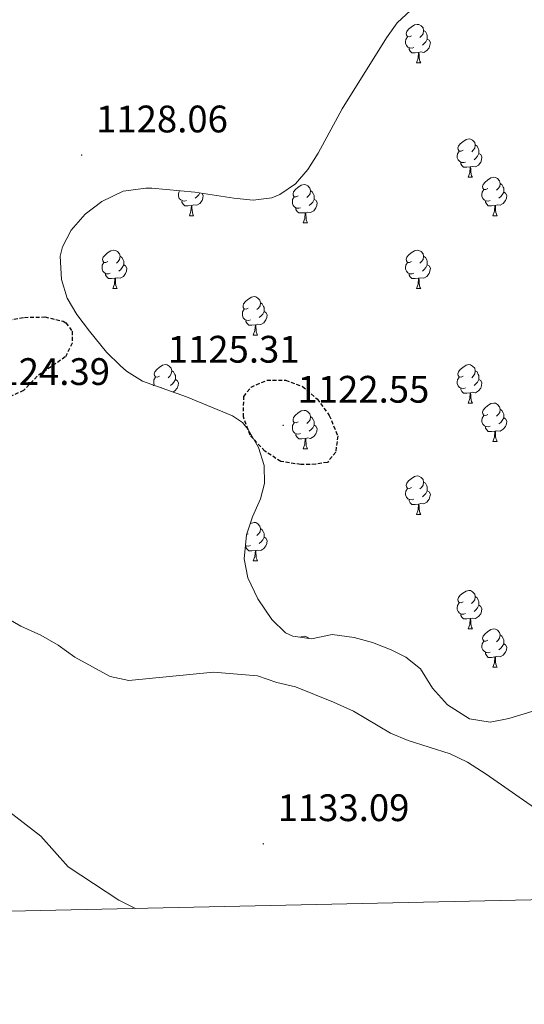
# Model space of a CAD drawing. Units: metres. Extents: x 647247 to 651765, y 4741179 to 4744245.
# Drawn here: x 649304 to 649435, y 4741592 to 4741849 of the extents above; entities that cross this region are included whole.
import ezdxf
from ezdxf.enums import TextEntityAlignment as Align

# ---------------------------------------------------------------- set-up
doc = ezdxf.new("R2010")
doc.units = ezdxf.units.M
doc.header["$MEASUREMENT"] = 0
doc.linetypes.add('TRAZOSX2', pattern=[1.5, 1, -0.5])
for name, color, linetype, lineweight in [('Carátula', 7, 'Continuous', 5), ('Level 35', 92, 'Continuous', 0), ('Level 36', 19, 'Continuous', 40), ('Level 4', 36, 'Continuous', 30), ('Level 41', 39, 'Continuous', 0), ('Level 5', 39, 'TRAZOSX2', 0), ('Level 61', 19, 'Continuous', 0), ('Level 7', 1, 'Continuous', 0)]:
    doc.layers.add(name, color=color, linetype=linetype, lineweight=lineweight)
doc.styles.add('Arial', font='ARIAL.TTF', dxfattribs={"height": 0.2})

# ---------------------------------------------------------------- blocks, each defined once
blk = doc.blocks.new('5PATER')
at = {"layer": 'Carátula', "linetype": 'Continuous', "lineweight": 5}
h = blk.add_hatch(color=250, dxfattribs=at)
edge = h.paths.add_edge_path()
edge.add_ellipse((0, 0), major_axis=(-1.33, -1.34), ratio=0.999422, start_angle=0, end_angle=360)

msp = doc.modelspace()

# ---------------------------------------------------------------- linework, layer by layer
at = {"layer": 'Level 35', "color": 92, "linetype": 'Continuous', "lineweight": 0, "ltscale": 0.5}
for points in [[(649314.54, 4741781.49, 1131.67), (649314.24, 4741787.61, 1131.72), (649314.79, 4741790.01, 1131.72), (649317.12, 4741794.43, 1131.72), (649320.76, 4741798.6, 1131.72), (649325.07, 4741801.9, 1131.16), (649330.66, 4741804.58, 1131.1), (649336.62, 4741805.39, 1131.1), (649338.19, 4741805.35, 1131.1), (649349.41, 4741804.37, 1129.21), (649359.57, 4741802.74, 1128.67), (649364.66, 4741802.26, 1128.54), (649369.55, 4741802.89, 1128.54), (649371.64, 4741803.71, 1128.59), (649375.69, 4741806.53, 1128.78), (649378.94, 4741810.25, 1129.07), (649381.65, 4741814.56, 1129.38), (649387.92, 4741826.08, 1129.84), (649399.46, 4741844.62, 1129.84), (649402.28, 4741848.53, 1129.84), (649406.87, 4741852.8, 1129.84)], [(649437.5, 4741668.66, 1134.23), (649431.48, 4741666.8, 1134.23), (649426.56, 4741665.86, 1134.23), (649421.19, 4741666.72, 1134.23), (649415.41, 4741670.44, 1134.23), (649411.5, 4741674.76, 1134.23), (649408.39, 4741679.77, 1134.23), (649404.51, 4741682.88, 1134.23), (649400.67, 4741684.81, 1134.23), (649395.84, 4741686.67, 1134.18), (649391.01, 4741687.99, 1134), (649385.25, 4741688.79, 1133.61), (649379.86, 4741687.64, 1132.98), (649375, 4741688.32, 1132.51), (649373.06, 4741689.25, 1132.35), (649369.48, 4741692.73, 1132.36), (649365.89, 4741698.08, 1131.72), (649363.26, 4741703.6, 1131.72), (649362.29, 4741708.51, 1131.72), (649362.93, 4741714.78, 1131.72), (649364.48, 4741719.51, 1131.59), (649366.52, 4741724.22, 1131.32), (649367.63, 4741728.24, 1131.1), (649367.51, 4741732.96, 1130.89), (649366.04, 4741737.67, 1130.7), (649363.3, 4741742.36, 1130.53), (649361.89, 4741744.2, 1130.47), (649359.2, 4741745.93, 1131.1), (649347.21, 4741750.83, 1131.1), (649335.74, 4741754.93, 1131.1), (649331.52, 4741757.6, 1131.1), (649329.86, 4741759.04, 1131.1), (649326.3, 4741762.55, 1131.1), (649321.86, 4741768.01, 1131.1), (649318.6, 4741772.36, 1131.1), (649316.04, 4741776.65, 1131.1), (649314.54, 4741781.49, 1131.67)]]:
    msp.add_polyline3d(points, dxfattribs=at)
at = {"layer": 'Level 36', "color": 92, "linetype": 'Continuous', "lineweight": 0}
for points in [[(649406, 4741845.2), (649405.47, 4741844.93), (649404.94, 4741844.99), (649404.68, 4741845.36), (649404.62, 4741845.78), (649404.78, 4741846.3), (649405.26, 4741846.9), (649405.9, 4741847.43), (649406.8, 4741848.01), (649407.54, 4741848.17), (649407.97, 4741848.12), (649408.5, 4741847.8), (649409.03, 4741847.22), (649409.19, 4741846.58), (649409.08, 4741845.73), (649408.65, 4741845.2), (649408.23, 4741844.77)], [(649409.19, 4741846.58), (649409.66, 4741846.26), (649409.98, 4741845.62), (649410.14, 4741845.3), (649410.14, 4741844.72), (649410.14, 4741844.3), (649409.77, 4741843.61), (649409.35, 4741843.13), (649408.87, 4741842.71)], [(649406.59, 4741842.12), (649406.16, 4741841.96), (649405.58, 4741842.02), (649405.1, 4741842.23), (649404.68, 4741842.65), (649404.46, 4741843.24), (649404.46, 4741843.66), (649404.52, 4741844.24), (649404.94, 4741844.93)], [(649410.14, 4741844.3), (649410.59, 4741844.05), (649410.94, 4741843.43), (649410.83, 4741842.71), (649410.62, 4741842.07), (649410.03, 4741841.33), (649409.24, 4741840.85), (649408.39, 4741840.95), (649407.96, 4741840.82)], [(649407.85, 4741840.82), (649406.96, 4741840.74), (649406.11, 4741840.74), (649405.69, 4741841.17), (649405.37, 4741841.64), (649405.37, 4741841.96)], [(649407.3, 4741838.14), (649407.74, 4741839.3), (649407.85, 4741840.82), (649407.96, 4741840.82), (649407.99, 4741840.24), (649408.03, 4741839.55), (649408.1, 4741838.94), (649408.21, 4741838.54), (649408.43, 4741838.14)], [(649407.3, 4741838.14), (649408.43, 4741838.14)], [(649419.51, 4741815.29), (649418.98, 4741815.02), (649418.45, 4741815.08), (649418.18, 4741815.45), (649418.13, 4741815.87), (649418.29, 4741816.39), (649418.77, 4741816.99), (649419.4, 4741817.52), (649420.3, 4741818.1), (649421.05, 4741818.26), (649421.47, 4741818.21), (649422, 4741817.89), (649422.53, 4741817.31), (649422.69, 4741816.67), (649422.58, 4741815.82), (649422.16, 4741815.29), (649421.74, 4741814.86)], [(649420.09, 4741812.21), (649419.67, 4741812.05), (649419.08, 4741812.11), (649418.61, 4741812.32), (649418.18, 4741812.74), (649417.97, 4741813.33), (649417.97, 4741813.75), (649418.02, 4741814.33), (649418.45, 4741815.02)], [(649422.69, 4741816.67), (649423.17, 4741816.35), (649423.48, 4741815.71), (649423.64, 4741815.39), (649423.64, 4741814.81), (649423.64, 4741814.39), (649423.27, 4741813.7), (649422.85, 4741813.22), (649422.37, 4741812.8)], [(649423.64, 4741814.39), (649424.1, 4741814.14), (649424.44, 4741813.52), (649424.33, 4741812.8), (649424.12, 4741812.16), (649423.54, 4741811.42), (649422.74, 4741810.94), (649421.89, 4741811.04), (649421.46, 4741810.91)], [(649421.35, 4741810.91), (649420.46, 4741810.83), (649419.62, 4741810.83), (649419.19, 4741811.26), (649418.87, 4741811.73), (649418.87, 4741812.05)], [(649420.81, 4741808.23), (649421.24, 4741809.39), (649421.35, 4741810.91), (649421.46, 4741810.91), (649421.5, 4741810.33), (649421.53, 4741809.64), (649421.6, 4741809.03), (649421.72, 4741808.63), (649421.93, 4741808.23)], [(649420.81, 4741808.23), (649421.93, 4741808.23)], [(649425.98, 4741805.25), (649425.45, 4741804.99), (649424.92, 4741805.04), (649424.66, 4741805.41), (649424.6, 4741805.84), (649424.76, 4741806.36), (649425.24, 4741806.95), (649425.88, 4741807.48), (649426.78, 4741808.07), (649427.52, 4741808.23), (649427.95, 4741808.17), (649428.48, 4741807.86), (649429.01, 4741807.27), (649429.17, 4741806.63), (649429.06, 4741805.78), (649428.63, 4741805.25), (649428.21, 4741804.83)], [(649347.24, 4741802.17), (649346.82, 4741802.01), (649346.23, 4741802.07), (649345.76, 4741802.29), (649345.33, 4741802.71), (649345.12, 4741803.29), (649345.12, 4741803.71), (649345.17, 4741804.3), (649345.43, 4741804.72)], [(649376.43, 4741803.35), (649375.9, 4741803.09), (649375.37, 4741803.14), (649375.1, 4741803.51), (649375.05, 4741803.93), (649375.21, 4741804.45), (649375.69, 4741805.05), (649376.32, 4741805.58), (649377.22, 4741806.17), (649377.97, 4741806.32), (649378.39, 4741806.27), (649378.92, 4741805.95), (649379.45, 4741805.37), (649379.61, 4741804.73), (649379.5, 4741803.88), (649379.08, 4741803.35), (649378.66, 4741802.93)], [(649379.61, 4741804.73), (649380.09, 4741804.41), (649380.4, 4741803.77), (649380.56, 4741803.45), (649380.56, 4741802.87), (649380.56, 4741802.45), (649380.19, 4741801.76), (649379.77, 4741801.28), (649379.29, 4741800.86)], [(649426.57, 4741802.17), (649426.14, 4741802.01), (649425.56, 4741802.07), (649425.08, 4741802.28), (649424.66, 4741802.71), (649424.44, 4741803.29), (649424.44, 4741803.71), (649424.5, 4741804.3), (649424.92, 4741804.99)], [(649429.17, 4741806.63), (649429.64, 4741806.32), (649429.96, 4741805.68), (649430.12, 4741805.36), (649430.12, 4741804.78), (649430.12, 4741804.35), (649429.75, 4741803.66), (649429.33, 4741803.18), (649428.85, 4741802.76)], [(649348.5, 4741800.88), (649347.61, 4741800.79), (649346.76, 4741800.79), (649346.34, 4741801.23), (649346.02, 4741801.7), (649346.02, 4741802.01)], [(649351.26, 4741804.07), (649351.59, 4741803.49), (649351.48, 4741802.77), (649351.27, 4741802.13), (649350.68, 4741801.39), (649349.89, 4741800.91), (649349.04, 4741801.01), (649348.61, 4741800.88)], [(649350.69, 4741804.16), (649350.42, 4741803.67), (649350, 4741803.19), (649349.52, 4741802.77)], [(649377.01, 4741800.27), (649376.59, 4741800.11), (649376, 4741800.17), (649375.53, 4741800.38), (649375.1, 4741800.81), (649374.89, 4741801.39), (649374.89, 4741801.81), (649374.94, 4741802.39), (649375.37, 4741803.09)], [(649380.56, 4741802.45), (649381.02, 4741802.2), (649381.36, 4741801.59), (649381.25, 4741800.86), (649381.04, 4741800.22), (649380.46, 4741799.48), (649379.66, 4741799), (649378.81, 4741799.11), (649378.38, 4741798.97)], [(649427.83, 4741800.88), (649426.94, 4741800.79), (649426.09, 4741800.79), (649425.67, 4741801.22), (649425.35, 4741801.7), (649425.35, 4741802.01)], [(649430.12, 4741804.35), (649430.57, 4741804.1), (649430.92, 4741803.49), (649430.81, 4741802.76), (649430.6, 4741802.12), (649430.01, 4741801.38), (649429.22, 4741800.9), (649428.37, 4741801.01), (649427.94, 4741800.88)], [(649347.96, 4741798.19), (649348.39, 4741799.35), (649348.5, 4741800.88), (649348.61, 4741800.88), (649348.64, 4741800.29), (649348.68, 4741799.61), (649348.75, 4741798.99), (649348.86, 4741798.59), (649349.08, 4741798.19)], [(649378.27, 4741798.97), (649377.38, 4741798.89), (649376.54, 4741798.89), (649376.11, 4741799.32), (649375.79, 4741799.79), (649375.79, 4741800.11)], [(649427.28, 4741798.19), (649427.72, 4741799.35), (649427.83, 4741800.88), (649427.94, 4741800.88), (649427.97, 4741800.29), (649428.01, 4741799.61), (649428.08, 4741798.99), (649428.19, 4741798.59), (649428.41, 4741798.19)], [(649347.96, 4741798.19), (649349.08, 4741798.19)], [(649377.73, 4741796.29), (649378.16, 4741797.45), (649378.27, 4741798.97), (649378.38, 4741798.97), (649378.42, 4741798.39), (649378.45, 4741797.71), (649378.52, 4741797.09), (649378.64, 4741796.69), (649378.85, 4741796.29)], [(649427.28, 4741798.19), (649428.41, 4741798.19)], [(649377.73, 4741796.29), (649378.85, 4741796.29)], [(649326.68, 4741786.21), (649326.15, 4741785.94), (649325.62, 4741786), (649325.35, 4741786.37), (649325.3, 4741786.79), (649325.46, 4741787.31), (649325.94, 4741787.91), (649326.57, 4741788.44), (649327.47, 4741789.02), (649328.22, 4741789.18), (649328.64, 4741789.13), (649329.17, 4741788.81), (649329.7, 4741788.23), (649329.86, 4741787.59), (649329.75, 4741786.74), (649329.33, 4741786.21), (649328.91, 4741785.78)], [(649406, 4741786.21), (649405.47, 4741785.94), (649404.94, 4741786), (649404.68, 4741786.37), (649404.62, 4741786.79), (649404.78, 4741787.31), (649405.26, 4741787.91), (649405.9, 4741788.44), (649406.8, 4741789.02), (649407.54, 4741789.18), (649407.97, 4741789.13), (649408.5, 4741788.81), (649409.03, 4741788.23), (649409.19, 4741787.59), (649409.08, 4741786.74), (649408.65, 4741786.21), (649408.23, 4741785.78)], [(649329.86, 4741787.59), (649330.34, 4741787.27), (649330.65, 4741786.63), (649330.81, 4741786.31), (649330.81, 4741785.73), (649330.81, 4741785.31), (649330.44, 4741784.62), (649330.02, 4741784.14), (649329.54, 4741783.72)], [(649409.19, 4741787.59), (649409.66, 4741787.27), (649409.98, 4741786.63), (649410.14, 4741786.31), (649410.14, 4741785.73), (649410.14, 4741785.31), (649409.77, 4741784.62), (649409.35, 4741784.14), (649408.87, 4741783.72)], [(649327.26, 4741783.13), (649326.84, 4741782.97), (649326.25, 4741783.03), (649325.78, 4741783.24), (649325.35, 4741783.66), (649325.14, 4741784.25), (649325.14, 4741784.67), (649325.19, 4741785.25), (649325.62, 4741785.94)], [(649330.81, 4741785.31), (649331.27, 4741785.06), (649331.61, 4741784.44), (649331.5, 4741783.72), (649331.29, 4741783.08), (649330.71, 4741782.34), (649329.91, 4741781.86), (649329.06, 4741781.96), (649328.63, 4741781.83)], [(649406.59, 4741783.13), (649406.16, 4741782.97), (649405.58, 4741783.03), (649405.1, 4741783.24), (649404.68, 4741783.66), (649404.46, 4741784.25), (649404.46, 4741784.67), (649404.52, 4741785.25), (649404.94, 4741785.94)], [(649410.14, 4741785.31), (649410.59, 4741785.06), (649410.94, 4741784.44), (649410.83, 4741783.72), (649410.62, 4741783.08), (649410.03, 4741782.34), (649409.24, 4741781.86), (649408.39, 4741781.96), (649407.96, 4741781.83)], [(649328.52, 4741781.83), (649327.63, 4741781.75), (649326.79, 4741781.75), (649326.36, 4741782.18), (649326.04, 4741782.65), (649326.04, 4741782.97)], [(649327.98, 4741779.15), (649328.41, 4741780.31), (649328.52, 4741781.83), (649328.63, 4741781.83), (649328.67, 4741781.25), (649328.7, 4741780.56), (649328.77, 4741779.95), (649328.89, 4741779.55), (649329.1, 4741779.15)], [(649407.85, 4741781.83), (649406.96, 4741781.75), (649406.11, 4741781.75), (649405.69, 4741782.18), (649405.37, 4741782.65), (649405.37, 4741782.97)], [(649407.3, 4741779.15), (649407.74, 4741780.31), (649407.85, 4741781.83), (649407.96, 4741781.83), (649407.99, 4741781.25), (649408.03, 4741780.56), (649408.1, 4741779.95), (649408.21, 4741779.55), (649408.43, 4741779.15)], [(649327.98, 4741779.15), (649329.1, 4741779.15)], [(649407.3, 4741779.15), (649408.43, 4741779.15)], [(649363.37, 4741774.07), (649362.84, 4741773.8), (649362.31, 4741773.86), (649362.04, 4741774.23), (649361.99, 4741774.65), (649362.15, 4741775.17), (649362.63, 4741775.77), (649363.26, 4741776.3), (649364.16, 4741776.88), (649364.91, 4741777.04), (649365.33, 4741776.99), (649365.86, 4741776.67), (649366.39, 4741776.09), (649366.55, 4741775.45), (649366.44, 4741774.6), (649366.02, 4741774.07), (649365.6, 4741773.64)], [(649363.95, 4741770.99), (649363.53, 4741770.83), (649362.94, 4741770.89), (649362.47, 4741771.1), (649362.04, 4741771.52), (649361.83, 4741772.11), (649361.83, 4741772.53), (649361.88, 4741773.11), (649362.31, 4741773.8)], [(649366.55, 4741775.45), (649367.03, 4741775.13), (649367.34, 4741774.49), (649367.5, 4741774.17), (649367.5, 4741773.59), (649367.5, 4741773.17), (649367.13, 4741772.48), (649366.71, 4741772), (649366.23, 4741771.58)], [(649367.5, 4741773.17), (649367.96, 4741772.92), (649368.3, 4741772.3), (649368.19, 4741771.58), (649367.98, 4741770.94), (649367.4, 4741770.2), (649366.6, 4741769.72), (649365.75, 4741769.82), (649365.32, 4741769.69)], [(649365.21, 4741769.69), (649364.32, 4741769.61), (649363.48, 4741769.61), (649363.05, 4741770.04), (649362.73, 4741770.51), (649362.73, 4741770.83)], [(649364.67, 4741767.01), (649365.1, 4741768.17), (649365.21, 4741769.69), (649365.32, 4741769.69), (649365.36, 4741769.11), (649365.39, 4741768.42), (649365.46, 4741767.81), (649365.58, 4741767.41), (649365.79, 4741767.01)], [(649364.67, 4741767.01), (649365.79, 4741767.01)], [(649340.18, 4741756.3), (649339.65, 4741756.03), (649339.12, 4741756.09), (649338.85, 4741756.46), (649338.8, 4741756.88), (649338.96, 4741757.4), (649339.44, 4741758), (649340.07, 4741758.53), (649340.97, 4741759.11), (649341.72, 4741759.27), (649342.14, 4741759.22), (649342.67, 4741758.9), (649343.2, 4741758.32), (649343.36, 4741757.68), (649343.25, 4741756.83), (649342.83, 4741756.3), (649342.41, 4741755.87)], [(649419.5, 4741756.3), (649418.98, 4741756.03), (649418.44, 4741756.09), (649418.18, 4741756.46), (649418.12, 4741756.88), (649418.28, 4741757.4), (649418.76, 4741758), (649419.4, 4741758.53), (649420.3, 4741759.11), (649421.04, 4741759.27), (649421.47, 4741759.22), (649422, 4741758.9), (649422.53, 4741758.32), (649422.69, 4741757.68), (649422.58, 4741756.83), (649422.16, 4741756.3), (649421.74, 4741755.87)], [(649338.83, 4741753.83), (649338.64, 4741754.34), (649338.64, 4741754.76), (649338.69, 4741755.34), (649339.12, 4741756.03)], [(649343.36, 4741757.68), (649343.84, 4741757.36), (649344.15, 4741756.72), (649344.31, 4741756.4), (649344.31, 4741755.82), (649344.31, 4741755.4), (649343.94, 4741754.71), (649343.52, 4741754.23), (649343.04, 4741753.81)], [(649420.09, 4741753.22), (649419.66, 4741753.06), (649419.08, 4741753.12), (649418.6, 4741753.33), (649418.18, 4741753.75), (649417.96, 4741754.34), (649417.96, 4741754.76), (649418.02, 4741755.34), (649418.44, 4741756.03)], [(649422.69, 4741757.68), (649423.16, 4741757.36), (649423.48, 4741756.72), (649423.64, 4741756.4), (649423.64, 4741755.82), (649423.64, 4741755.4), (649423.27, 4741754.71), (649422.85, 4741754.23), (649422.37, 4741753.81)], [(649340.76, 4741753.22), (649340.65, 4741753.18)], [(649344.31, 4741755.4), (649344.77, 4741755.15), (649345.11, 4741754.53), (649345, 4741753.81), (649344.79, 4741753.17), (649344.21, 4741752.43), (649343.67, 4741752.1)], [(649423.64, 4741755.4), (649424.1, 4741755.15), (649424.44, 4741754.53), (649424.33, 4741753.81), (649424.12, 4741753.17), (649423.54, 4741752.43), (649422.74, 4741751.95), (649421.89, 4741752.05), (649421.46, 4741751.92)], [(649421.35, 4741751.92), (649420.46, 4741751.84), (649419.62, 4741751.84), (649419.19, 4741752.27), (649418.87, 4741752.74), (649418.87, 4741753.06)], [(649420.8, 4741749.24), (649421.24, 4741750.4), (649421.35, 4741751.92), (649421.46, 4741751.92), (649421.5, 4741751.34), (649421.53, 4741750.65), (649421.6, 4741750.04), (649421.72, 4741749.64), (649421.93, 4741749.24)], [(649420.8, 4741749.24), (649421.93, 4741749.24)], [(649425.98, 4741746.26), (649425.45, 4741746), (649424.92, 4741746.05), (649424.66, 4741746.42), (649424.6, 4741746.85), (649424.76, 4741747.37), (649425.24, 4741747.96), (649425.88, 4741748.49), (649426.78, 4741749.08), (649427.52, 4741749.24), (649427.94, 4741749.18), (649428.48, 4741748.87), (649429, 4741748.28), (649429.16, 4741747.64), (649429.06, 4741746.79), (649428.63, 4741746.26), (649428.21, 4741745.84)], [(649376.43, 4741744.36), (649375.9, 4741744.09), (649375.37, 4741744.15), (649375.1, 4741744.52), (649375.05, 4741744.94), (649375.21, 4741745.46), (649375.69, 4741746.06), (649376.32, 4741746.59), (649377.22, 4741747.17), (649377.97, 4741747.33), (649378.39, 4741747.28), (649378.92, 4741746.96), (649379.45, 4741746.38), (649379.61, 4741745.74), (649379.5, 4741744.89), (649379.08, 4741744.36), (649378.66, 4741743.93)], [(649379.61, 4741745.74), (649380.08, 4741745.42), (649380.4, 4741744.78), (649380.56, 4741744.46), (649380.56, 4741743.88), (649380.56, 4741743.46), (649380.19, 4741742.77), (649379.77, 4741742.29), (649379.29, 4741741.87)], [(649426.56, 4741743.18), (649426.14, 4741743.02), (649425.56, 4741743.08), (649425.08, 4741743.29), (649424.66, 4741743.72), (649424.44, 4741744.3), (649424.44, 4741744.72), (649424.5, 4741745.31), (649424.92, 4741746)], [(649429.16, 4741747.64), (649429.64, 4741747.33), (649429.96, 4741746.69), (649430.12, 4741746.37), (649430.12, 4741745.79), (649430.12, 4741745.36), (649429.74, 4741744.67), (649429.32, 4741744.19), (649428.84, 4741743.77)], [(649377.01, 4741741.28), (649376.58, 4741741.12), (649376, 4741741.18), (649375.52, 4741741.39), (649375.1, 4741741.81), (649374.88, 4741742.4), (649374.88, 4741742.82), (649374.94, 4741743.4), (649375.37, 4741744.09)], [(649380.56, 4741743.46), (649381.02, 4741743.21), (649381.36, 4741742.59), (649381.25, 4741741.87), (649381.04, 4741741.23), (649380.46, 4741740.49), (649379.66, 4741740.01), (649378.81, 4741740.11), (649378.38, 4741739.98)], [(649427.82, 4741741.89), (649426.94, 4741741.8), (649426.09, 4741741.8), (649425.66, 4741742.23), (649425.34, 4741742.71), (649425.34, 4741743.02)], [(649430.12, 4741745.36), (649430.57, 4741745.11), (649430.92, 4741744.5), (649430.8, 4741743.77), (649430.6, 4741743.13), (649430.01, 4741742.39), (649429.22, 4741741.91), (649428.36, 4741742.02), (649427.94, 4741741.89)], [(649378.27, 4741739.98), (649377.38, 4741739.9), (649376.54, 4741739.9), (649376.11, 4741740.33), (649375.79, 4741740.8), (649375.79, 4741741.12)], [(649427.28, 4741739.2), (649427.72, 4741740.36), (649427.82, 4741741.89), (649427.94, 4741741.89), (649427.97, 4741741.3), (649428, 4741740.62), (649428.08, 4741740), (649428.19, 4741739.6), (649428.4, 4741739.2)], [(649377.72, 4741737.3), (649378.16, 4741738.46), (649378.27, 4741739.98), (649378.38, 4741739.98), (649378.42, 4741739.4), (649378.45, 4741738.71), (649378.52, 4741738.1), (649378.64, 4741737.7), (649378.85, 4741737.3)], [(649427.28, 4741739.2), (649428.4, 4741739.2)], [(649377.72, 4741737.3), (649378.85, 4741737.3)], [(649406, 4741727.22), (649405.47, 4741726.95), (649404.94, 4741727.01), (649404.68, 4741727.38), (649404.62, 4741727.8), (649404.78, 4741728.32), (649405.26, 4741728.92), (649405.9, 4741729.45), (649406.8, 4741730.03), (649407.54, 4741730.19), (649407.97, 4741730.14), (649408.5, 4741729.82), (649409.03, 4741729.24), (649409.19, 4741728.6), (649409.08, 4741727.75), (649408.65, 4741727.22), (649408.23, 4741726.79)], [(649409.19, 4741728.6), (649409.66, 4741728.28), (649409.98, 4741727.64), (649410.14, 4741727.32), (649410.14, 4741726.74), (649410.14, 4741726.32), (649409.77, 4741725.63), (649409.35, 4741725.15), (649408.87, 4741724.73)], [(649406.59, 4741724.14), (649406.16, 4741723.98), (649405.58, 4741724.04), (649405.1, 4741724.25), (649404.68, 4741724.67), (649404.46, 4741725.26), (649404.46, 4741725.68), (649404.52, 4741726.26), (649404.94, 4741726.95)], [(649410.14, 4741726.32), (649410.59, 4741726.07), (649410.94, 4741725.45), (649410.83, 4741724.73), (649410.62, 4741724.09), (649410.03, 4741723.35), (649409.24, 4741722.87), (649408.39, 4741722.97), (649407.96, 4741722.84)], [(649407.85, 4741722.84), (649406.96, 4741722.76), (649406.11, 4741722.76), (649405.69, 4741723.19), (649405.37, 4741723.66), (649405.37, 4741723.98)], [(649407.3, 4741720.16), (649407.74, 4741721.32), (649407.85, 4741722.84), (649407.96, 4741722.84), (649407.99, 4741722.26), (649408.03, 4741721.57), (649408.1, 4741720.96), (649408.21, 4741720.56), (649408.43, 4741720.16)], [(649407.3, 4741720.16), (649408.43, 4741720.16)], [(649363.89, 4741717.72), (649364.16, 4741717.89), (649364.91, 4741718.05), (649365.33, 4741718), (649365.86, 4741717.68), (649366.39, 4741717.1), (649366.55, 4741716.46), (649366.44, 4741715.61), (649366.02, 4741715.08), (649365.6, 4741714.65)], [(649363.37, 4741715.08), (649362.96, 4741714.87)], [(649366.55, 4741716.46), (649367.03, 4741716.14), (649367.34, 4741715.5), (649367.5, 4741715.18), (649367.5, 4741714.6), (649367.5, 4741714.18), (649367.13, 4741713.49), (649366.71, 4741713.01), (649366.23, 4741712.59)], [(649363.95, 4741712), (649363.53, 4741711.84), (649362.94, 4741711.9), (649362.65, 4741712.03)], [(649367.5, 4741714.18), (649367.96, 4741713.93), (649368.3, 4741713.31), (649368.19, 4741712.59), (649367.98, 4741711.95), (649367.4, 4741711.21), (649366.6, 4741710.73), (649365.75, 4741710.83), (649365.32, 4741710.7)], [(649365.21, 4741710.7), (649364.32, 4741710.62), (649363.48, 4741710.62), (649363.05, 4741711.05), (649362.73, 4741711.52), (649362.73, 4741711.84)], [(649364.67, 4741708.02), (649365.1, 4741709.18), (649365.21, 4741710.7), (649365.32, 4741710.7), (649365.36, 4741710.12), (649365.39, 4741709.43), (649365.46, 4741708.82), (649365.58, 4741708.42), (649365.79, 4741708.02)], [(649364.67, 4741708.02), (649365.79, 4741708.02)], [(649419.5, 4741697.31), (649418.97, 4741697.04), (649418.44, 4741697.1), (649418.18, 4741697.47), (649418.12, 4741697.89), (649418.28, 4741698.41), (649418.76, 4741699.01), (649419.4, 4741699.54), (649420.3, 4741700.12), (649421.04, 4741700.28), (649421.47, 4741700.23), (649422, 4741699.91), (649422.53, 4741699.33), (649422.69, 4741698.69), (649422.58, 4741697.84), (649422.15, 4741697.31), (649421.73, 4741696.88)], [(649420.09, 4741694.23), (649419.66, 4741694.07), (649419.08, 4741694.13), (649418.6, 4741694.34), (649418.18, 4741694.76), (649417.96, 4741695.35), (649417.96, 4741695.77), (649418.02, 4741696.35), (649418.44, 4741697.04)], [(649422.69, 4741698.69), (649423.16, 4741698.37), (649423.48, 4741697.73), (649423.64, 4741697.41), (649423.64, 4741696.83), (649423.64, 4741696.41), (649423.27, 4741695.72), (649422.85, 4741695.24), (649422.37, 4741694.82)], [(649421.35, 4741692.93), (649420.46, 4741692.85), (649419.61, 4741692.85), (649419.19, 4741693.28), (649418.87, 4741693.75), (649418.87, 4741694.07)], [(649423.64, 4741696.41), (649424.09, 4741696.16), (649424.44, 4741695.54), (649424.33, 4741694.82), (649424.12, 4741694.18), (649423.53, 4741693.44), (649422.74, 4741692.96), (649421.89, 4741693.06), (649421.46, 4741692.93)], [(649420.8, 4741690.25), (649421.24, 4741691.41), (649421.35, 4741692.93), (649421.46, 4741692.93), (649421.49, 4741692.35), (649421.53, 4741691.66), (649421.6, 4741691.05), (649421.71, 4741690.65), (649421.93, 4741690.25)], [(649420.8, 4741690.25), (649421.93, 4741690.25)], [(649425.98, 4741687.27), (649425.45, 4741687.01), (649424.92, 4741687.06), (649424.65, 4741687.43), (649424.6, 4741687.86), (649424.76, 4741688.38), (649425.24, 4741688.97), (649425.87, 4741689.5), (649426.77, 4741690.09), (649427.52, 4741690.25), (649427.94, 4741690.19), (649428.47, 4741689.88), (649429, 4741689.29), (649429.16, 4741688.65), (649429.05, 4741687.8), (649428.63, 4741687.27), (649428.21, 4741686.85)], [(649377, 4741688.04), (649377.22, 4741688.18), (649377.96, 4741688.34), (649378.39, 4741688.29), (649378.92, 4741687.97), (649379.13, 4741687.74)], [(649426.56, 4741684.19), (649426.14, 4741684.03), (649425.55, 4741684.09), (649425.08, 4741684.3), (649424.65, 4741684.73), (649424.44, 4741685.31), (649424.44, 4741685.73), (649424.49, 4741686.32), (649424.92, 4741687.01)], [(649430.11, 4741686.37), (649430.57, 4741686.12), (649430.91, 4741685.51), (649430.8, 4741684.78), (649430.59, 4741684.14), (649430.01, 4741683.4), (649429.21, 4741682.92), (649428.36, 4741683.03), (649427.93, 4741682.9)], [(649429.16, 4741688.65), (649429.64, 4741688.34), (649429.95, 4741687.7), (649430.11, 4741687.38), (649430.11, 4741686.8), (649430.11, 4741686.37), (649429.74, 4741685.68), (649429.32, 4741685.2), (649428.84, 4741684.78)], [(649427.82, 4741682.9), (649426.93, 4741682.81), (649426.09, 4741682.81), (649425.66, 4741683.24), (649425.34, 4741683.72), (649425.34, 4741684.03)], [(649427.28, 4741680.21), (649427.71, 4741681.37), (649427.82, 4741682.9), (649427.93, 4741682.9), (649427.97, 4741682.31), (649428, 4741681.63), (649428.07, 4741681.01), (649428.19, 4741680.61), (649428.4, 4741680.21)], [(649427.28, 4741680.21), (649428.4, 4741680.21)]]:
    msp.add_lwpolyline(points, dxfattribs=at)
at = {"layer": 'Level 4', "color": 39, "linetype": 'TRAZOSX2', "lineweight": 30}
for points in [[(649281.59, 4741751.22, 1125.01), (649277.39, 4741753.94, 1125.01), (649275.8, 4741759.24, 1125.01), (649275.12, 4741764.27, 1125.01), (649276.45, 4741769.09, 1125.01), (649278.71, 4741770.8, 1125.01), (649283.41, 4741771.8, 1125.01), (649294.18, 4741770.43, 1125.01), (649299.18, 4741770.59, 1125.01), (649304.84, 4741771.62, 1125.01), (649310.18, 4741771.73, 1125.01), (649315.02, 4741770.59, 1125.01), (649315.7, 4741770.21, 1125.01), (649317.37, 4741768, 1125.01), (649317.34, 4741764.87, 1125.01), (649315.55, 4741761.28, 1125.01), (649308.18, 4741756.25, 1125.01), (649304.63, 4741752.48, 1125.01), (649300.65, 4741750.76, 1125.01), (649295.46, 4741749.5, 1125.01), (649289.78, 4741749.78, 1125.01), (649281.59, 4741751.22, 1125.01)], [(649371.85, 4741733.96, 1125.01), (649367.69, 4741736.71, 1125.01), (649363.82, 4741740.83, 1125.01), (649362.13, 4741745.6, 1125.01), (649362.17, 4741750.99, 1125.01), (649364.08, 4741753.39, 1125.01), (649368.22, 4741755.2, 1125.01), (649373.11, 4741755.26, 1125.01), (649377.56, 4741753.58, 1125.01), (649381.34, 4741750.31, 1125.01), (649384.53, 4741746.03, 1125.01), (649386.75, 4741740.65, 1125.01), (649386.21, 4741736.4, 1125.01), (649384.03, 4741733.75, 1125.01), (649381, 4741733.24, 1125.01), (649377.06, 4741733.17, 1125.01), (649371.85, 4741733.96, 1125.01)]]:
    msp.add_polyline3d(points, dxfattribs=at)
at = {"layer": 'Level 5', "color": 36, "linetype": 'Continuous', "lineweight": 0}
for points in [[(649299.54, 4741693.44, 1130.01), (649303.9, 4741690.99, 1130.01), (649309.18, 4741688.59, 1130.01), (649313.66, 4741686, 1130.01), (649318.07, 4741682.89, 1130.01), (649327.23, 4741677.77, 1130.01), (649332.14, 4741676.72, 1130.01), (649354.25, 4741678.93, 1130.01), (649365.81, 4741677.97, 1130.01), (649370.84, 4741676.23, 1130.01), (649375.71, 4741675.1, 1130.01), (649385.63, 4741671.07, 1130.01), (649390.88, 4741668.76, 1130.01), (649400.51, 4741662.96, 1130.01), (649405.14, 4741661.07, 1130.01), (649416.14, 4741657.63, 1130.01), (649420.61, 4741655.4, 1130.01), (649425.54, 4741652.31, 1130.01), (649438.16, 4741643.48, 1130.01), (649446.5, 4741636.61, 1130.01), (649449.43, 4741632.56, 1130.01), (649452.23, 4741627.88, 1130.01), (649458.06, 4741619.89, 1130.01)], [(649241.8, 4741615.19, 1135.01), (649241.7, 4741619.95, 1135.01), (649242.29, 4741626.31, 1135.01), (649244.63, 4741630.49, 1135.01), (649248.16, 4741640.51, 1135.01), (649251.19, 4741643.68, 1135.01), (649255.13, 4741646.76, 1135.01), (649260.02, 4741649.54, 1135.01), (649264.86, 4741651.37, 1135.01), (649269.72, 4741652.58, 1135.01), (649275.25, 4741652.36, 1135.01), (649280.7, 4741651.01, 1135.01), (649286.02, 4741649.22, 1135.01), (649300.74, 4741642.65, 1135.01), (649309.16, 4741636.07, 1135.01), (649316.32, 4741628.11, 1135.01), (649329.5, 4741619.36, 1135.01), (649333.89, 4741617.19, 1135.01)]]:
    msp.add_polyline3d(points, dxfattribs=at)
at = {"layer": 'Level 61', "color": 19, "linetype": 'Continuous', "lineweight": 0}
msp.add_lwpolyline([(648184.2, 4741592.17), (648134.47, 4743905.47), (651539.8, 4743979.62), (651590.73, 4741666.32), (648184.2, 4741592.17)], close=True, dxfattribs=at)

# ---------------------------------------------------------------- block references
at = {"layer": 'Level 7', "color": 19, "linetype": 'Continuous', "lineweight": 0, "xscale": 0.09999983015004542, "yscale": 0.09999983015004542}
for p in [(649319.83, 4741814.01, 1128.07), (649338.56, 4741753.86, 1125.31), (649372.48, 4741743.4, 1122.55), (649367.28, 4741634.09, 1133.09)]:
    msp.add_blockref('5PATER', p, dxfattribs=at)

# ---------------------------------------------------------------- texts
at = {"layer": 'Level 41', "color": 19, "linetype": 'Continuous', "lineweight": 0, "style": 'Arial'}
for s, p in [('1128.06', (649323.58, 4741817.76, 1128.07)), ('1125.31', (649342.31, 4741757.61, 1125.31)), ('1124.39', (649292.77, 4741751.77, 1124.39)), ('1122.55', (649376.22, 4741747.15, 1122.55)), ('1133.09', (649371.03, 4741637.84, 1133.09))]:
    msp.add_text(s, height=7, dxfattribs=at).set_placement(p, align=Align.BOTTOM_LEFT)

doc.saveas('drawing.dxf')
